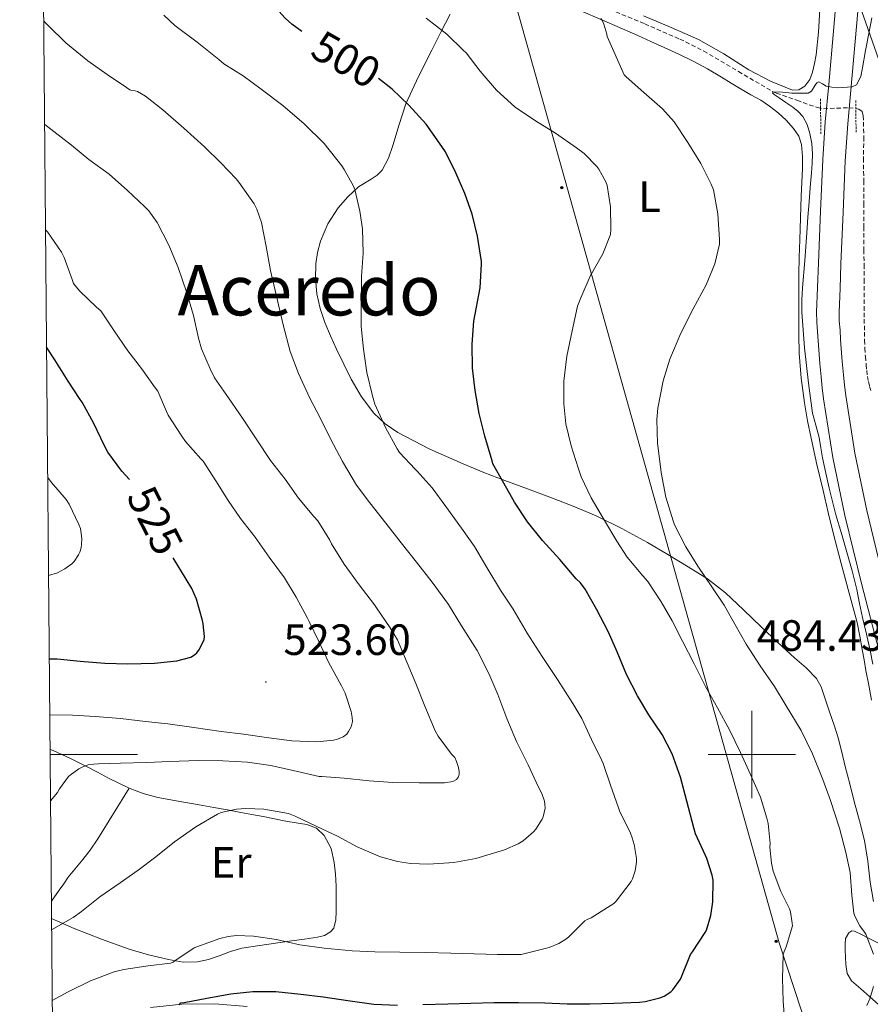
# Model space of a CAD drawing. Units: metres. Extents: x 558955 to 563436, y 4712095 to 4715104.
# Drawn here: x 559832 to 560027, y 4713943 to 4714168 of the extents above; entities that cross this region are included whole.
import ezdxf
from ezdxf.enums import TextEntityAlignment as Align

# ---------------------------------------------------------------- set-up
doc = ezdxf.new("R2010")
doc.units = ezdxf.units.M
doc.header["$MEASUREMENT"] = 0
doc.linetypes.add('TRAZOS', pattern=[0.75, 0.5, -0.25])
doc.linetypes.add('TRAZOSX2', pattern=[1.5, 1, -0.5])
for name, color, linetype, lineweight in [('Carátula', 7, 'Continuous', 5), ('Level 11', 142, 'TRAZOSX2', 13), ('Level 21', 19, 'Continuous', 0), ('Level 32', 19, 'Continuous', 0), ('Level 33', 5, 'Continuous', 0), ('Level 36', 19, 'Continuous', 40), ('Level 37', 92, 'Continuous', 0), ('Level 4', 36, 'Continuous', 30), ('Level 41', 19, 'Continuous', 0), ('Level 45', 19, 'Continuous', 0), ('Level 5', 36, 'Continuous', 0), ('Level 54', 13, 'Continuous', 0), ('Level 61', 19, 'Continuous', 0), ('Level 63', 7, 'Continuous', 0), ('Level 7', 1, 'Continuous', 0)]:
    doc.layers.add(name, color=color, linetype=linetype, lineweight=lineweight)
doc.styles.add('Arial', font='ARIAL.TTF', dxfattribs={"height": 0.2})

# ---------------------------------------------------------------- blocks, each defined once
blk = doc.blocks.new('5PATER')
at = {"layer": 'Carátula', "linetype": 'Continuous', "lineweight": 5}
h = blk.add_hatch(color=250, dxfattribs=at)
edge = h.paths.add_edge_path()
edge.add_ellipse((0, 0), major_axis=(-1.33, -1.34), ratio=0.999422, start_angle=0, end_angle=360)
blk = doc.blocks.new('5PELE')
at = {"layer": 'Carátula', "linetype": 'Continuous', "lineweight": 5}
h = blk.add_hatch(color=9, dxfattribs=at)
edge = h.paths.add_edge_path()
edge.add_arc((0, 0), 2.85, 359.999, 719.999)
at = {"layer": 'Carátula', "color": 252, "linetype": 'Continuous', "lineweight": 5}
blk.add_circle((0, 0, 0), 2.85, dxfattribs=at)

msp = doc.modelspace()

# ---------------------------------------------------------------- linework, layer by layer
at = {"layer": 'Level 11', "color": 142, "linetype": 'TRAZOSX2', "lineweight": 13}
msp.add_polyline3d([(559967.52, 4714170.59, 488.5), (559975.55, 4714167.26, 488.12), (559983.53, 4714163.81, 487.7), (559989.04, 4714161.07, 487.15), (559996.97, 4714156.39, 485.89), (560004.89, 4714151.72, 485.01), (560005.67, 4714151.45, 484.99), (560010.36, 4714149.78, 484.8), (560015.04, 4714148.11, 484.61), (560016.44, 4714147.84, 484.55), (560022.27, 4714148.1, 484.3), (560024.56, 4714147.78, 484.17), (560025.26, 4714147.21, 484.12), (560025.56, 4714146.26, 484.08), (560025.66, 4714141.39, 484), (560025.61, 4714136.53, 483.94), (560025.66, 4714131.34, 483.82), (560025.69, 4714126.14, 483.7), (560025.7, 4714120.84, 483.58), (560025.71, 4714115.54, 483.46), (560025.72, 4714112.14, 483.32), (560025.72, 4714108.74, 483.22), (560025.73, 4714105.68, 483.21), (560025.74, 4714102.62, 483.2), (560025.77, 4714099.65, 483.19), (560025.82, 4714096.67, 483.18), (560025.85, 4714094.84, 483.18), (560025.9, 4714093.01, 483.17), (560026.03, 4714091.12, 483.15), (560026.22, 4714089.23, 483.12), (560026.35, 4714087.9, 483.11), (560026.51, 4714086.58, 483.1), (560026.71, 4714085.42, 483.09), (560026.99, 4714084.27, 483.07), (560027.34, 4714083.18, 483.07)], dxfattribs=at)
at = {"layer": 'Level 21', "color": 19, "linetype": 'Continuous', "lineweight": 13}
for points in [[(560027.53, 4714216.61, 487.04), (560026.74, 4714201.93, 486.61), (560025.75, 4714187.23, 486.21), (560024.27, 4714170.09, 485.75), (560021.98, 4714144.43, 485.42), (560021.39, 4714135.95, 485.43), (560020.91, 4714124.2, 485.36), (560020.44, 4714112.37, 485.3), (560020.22, 4714106.72, 485.3), (560020, 4714101.24, 485.28), (560020.06, 4714099.29, 485.25), (560020.23, 4714097.12, 485.22), (560020.36, 4714095.01, 485.19), (560020.48, 4714092.99, 485.15), (560020.72, 4714089.98, 485.11), (560021, 4714086.96, 485.06), (560021.25, 4714084.54, 485.05), (560021.55, 4714082.17, 485.04), (560023.63, 4714068.96, 484.83), (560026.34, 4714055.86, 484.64), (560030.1, 4714040.39, 484.55)], [(560020.63, 4714187.63, 486.21), (560017.65, 4714153.44, 485.44), (560016.86, 4714144.84, 485.42), (560016.26, 4714136.24, 485.43), (560015.78, 4714124.41, 485.36), (560015.31, 4714112.57, 485.3), (560015.08, 4714106.92, 485.3), (560014.86, 4714101.26, 485.28), (560014.93, 4714099.01, 485.25), (560015.1, 4714096.77, 485.22), (560015.23, 4714094.69, 485.19), (560015.36, 4714092.62, 485.15), (560015.6, 4714089.54, 485.11), (560015.89, 4714086.46, 485.06), (560016.15, 4714083.96, 485.05), (560016.46, 4714081.45, 485.04), (560018.58, 4714068.04, 484.83), (560021.33, 4714054.73, 484.64), (560025.12, 4714039.14, 484.55), (560029.17, 4714023.61, 484.47)]]:
    msp.add_polyline3d(points, dxfattribs=at)
at = {"layer": 'Level 21', "color": 1, "linetype": 'TRAZOS', "lineweight": 0}
for points in [[(560015.77, 4714150.1, 485.5), (560015.82, 4714141.97, 485.31)], [(560023.9, 4714142.51, 485.31), (560023.82, 4714149.95, 485.2)]]:
    msp.add_polyline3d(points, dxfattribs=at)
at = {"layer": 'Level 21', "color": 19, "linetype": 'Continuous', "lineweight": 0}
msp.add_polyline3d([(559884.46, 4713942.34, 499.17), (559877.05, 4713942.9, 499.75), (559869.52, 4713942.84, 500.32), (559862.35, 4713942.1, 501.06)], dxfattribs=at)
at = {"layer": 'Level 32', "color": 6, "linetype": 'Continuous', "lineweight": 0, "ltscale": 0.5}
msp.add_polyline3d([(559856.41, 4714810.33, 495.69), (559843.82, 4714559.09, 496.35), (559905.67, 4714315.3, 514.95), (560006.28, 4713956.86, 495.5), (560062.76, 4713784.96, 494.16), (560082.21, 4713697.5, 490.75), (560184.1, 4713363.8, 491.33), (560247.7, 4713169.1, 482.5), (560456.46, 4713000.35, 479.35), (560632.44, 4712851.24, 484.08), (560718.43, 4712789.3, 487.01), (560819.28, 4712702.03, 476.62), (560932.77, 4712600.15, 468.38), (560995.96, 4712556.3, 464.94), (561046.46, 4712507.36, 455.01)], dxfattribs=at)
at = {"layer": 'Level 33', "color": 19, "linetype": 'Continuous', "lineweight": 0, "ltscale": 0.5}
msp.add_polyline3d([(559834.85, 4714524.3, 490.2), (559985.8, 4714282.26, 501.14), (560359.53, 4713219.19, 476.49), (560447.2, 4713107.16, 471.56), (560987.06, 4712665.66, 461.1), (561050.54, 4712507.39, 455.01)], dxfattribs=at)
at = {"layer": 'Level 36', "color": 92, "linetype": 'Continuous', "lineweight": 0}
for points in [[(559926.33, 4714069.94, 503.01), (559918.95, 4714073.76, 504.43), (559916.04, 4714075.68, 505.03), (559913.5, 4714078.12, 505.63), (559910.65, 4714081.88, 506.12), (559908.28, 4714085.92, 506.34), (559906.58, 4714089.34, 506.5), (559904.94, 4714092.78, 506.67), (559903.57, 4714095.83, 506.92), (559902.26, 4714098.91, 507.14), (559901.19, 4714102.15, 507.18), (559900.46, 4714105.48, 507.18), (559900.12, 4714108.9, 507.3), (559900.22, 4714112.32, 507.41), (559900.56, 4714114.96, 507.39), (559901.26, 4714117.56, 507.18), (559902.97, 4714121.53, 506.59), (559905.29, 4714125.13, 505.89), (559907.55, 4714127.69, 505.29), (559909.99, 4714130, 504.69), (559912.84, 4714131.75, 504.11), (559914.26, 4714132.62, 503.81), (559915.42, 4714133.77, 503.52), (559916.84, 4714136.53, 502.77), (559917.86, 4714139.45, 501.94), (559919.25, 4714144.26, 500.8), (559920.84, 4714148.99, 499.66), (559923.71, 4714155.2, 498.08), (559926.73, 4714161.29, 496.48), (559928.84, 4714165.41, 495.27), (559930.99, 4714169.52, 494.06)], [(559959.83, 4714170.75, 490.43), (559966.87, 4714167.69, 489.72), (559973.9, 4714164.6, 489.01), (559976.92, 4714163.26, 488.74), (559979.95, 4714161.9, 488.51), (559983.29, 4714160.38, 488.28)], [(560015.63, 4714170.54, 487.73), (560015.28, 4714165.35, 487.43), (560014.75, 4714160.17, 486.96), (560014.4, 4714158.18, 486.76), (560013.9, 4714156.22, 486.56), (560013.3, 4714154.54, 486.37), (560012.14, 4714153.02, 486.18), (560010.76, 4714152.16, 486.1), (560009.35, 4714152.11, 486.13), (560004.29, 4714154.14, 486.44), (559999.31, 4714156.73, 486.75), (559993.63, 4714160.4, 487.07), (559987.85, 4714163.71, 487.39), (559981.53, 4714166.43, 487.71), (559975.19, 4714169.13, 488.03)], [(559983.29, 4714160.38, 488.28), (559986.6, 4714158.78, 488.06), (559989.86, 4714157, 487.84), (559993.05, 4714155.12, 487.65), (559995.32, 4714153.73, 487.59), (559997.59, 4714152.35, 487.57), (559999.84, 4714151.06, 487.55), (560002.09, 4714149.79, 487.54), (560004.11, 4714148.42, 487.54), (560006.04, 4714146.91, 487.54), (560007.91, 4714145.24, 487.35), (560009.61, 4714143.34, 487.12), (560010.76, 4714141.61, 487.06), (560011.4, 4714139.69, 487.04), (560011.66, 4714136.93, 487.07), (560011.64, 4714134.17, 487.09), (560011.45, 4714131.01, 487.1), (560011.29, 4714127.85, 487.12), (560011.14, 4714122.84, 487.2), (560011, 4714117.84, 487.3), (560010.9, 4714113.87, 487.33), (560010.82, 4714109.9, 487.28), (560010.79, 4714105.09, 487.04), (560010.79, 4714100.28, 486.78), (560010.81, 4714096.1, 486.66), (560010.89, 4714091.92, 486.53), (560011.3, 4714086.19, 486.35), (560012.1, 4714080.49, 486.18), (560012.8, 4714076.43, 486.16), (560013.61, 4714072.4, 486.18), (560014.95, 4714066.42, 486.01), (560016.33, 4714060.44, 485.84), (560017.49, 4714055.43, 485.71), (560018.73, 4714050.44, 485.74), (560020.51, 4714043.7, 486.05), (560022.3, 4714036.96, 486.35), (560023.21, 4714033.57, 486.44), (560024.12, 4714030.19, 486.53), (560024.78, 4714027.12, 486.62), (560025.32, 4714024.03, 486.75), (560025.74, 4714021.64, 486.98), (560026.17, 4714019.26, 487.22), (560026.79, 4714015.87, 487.4), (560027.46, 4714012.47, 487.55)], [(560027.88, 4713966.37, 488.36), (560027.13, 4713970.75, 488.46), (560026.6, 4713975.55, 488.48), (560025.83, 4713980.3, 488.48), (560024.66, 4713984.78, 488.53), (560023.48, 4713989.26, 488.58), (560022.44, 4713993.28, 488.61), (560021.4, 4713997.29, 488.58), (560020.66, 4714000.56, 488.45), (560019.82, 4714003.82, 488.26), (560018.85, 4714006.68, 488.07), (560017.88, 4714009.53, 487.89), (560016.88, 4714012.5, 487.78), (560015.88, 4714015.47, 487.76), (560014.83, 4714017.41, 487.79), (560012.44, 4714019.85, 487.88), (560009.82, 4714022.11, 488.05), (560006, 4714025.65, 488.42), (560002.2, 4714029.2, 488.8), (559998.14, 4714033.13, 489.08), (559994.04, 4714037.02, 489.44), (559989.88, 4714040.21, 490.26), (559985.43, 4714043, 491.2), (559980.81, 4714045.81, 491.94), (559976.12, 4714048.52, 492.69), (559970.28, 4714051.74, 493.72), (559964.36, 4714054.65, 494.93), (559959.11, 4714056.87, 496.34), (559953.77, 4714058.94, 497.79), (559948.63, 4714060.83, 498.95), (559943.5, 4714062.73, 499.97), (559938.69, 4714064.6, 500.77), (559933.9, 4714066.54, 501.58), (559926.33, 4714069.94, 503.01)], [(559839.35, 4714001.14, 517.06), (559840.06, 4714000.88, 516.91), (559843.87, 4713999.18, 516.01), (559847.66, 4713997.29, 515.14), (559850.18, 4713995.96, 514.8), (559852.71, 4713994.62, 514.51), (559855.08, 4713993.44, 514.11), (559857.46, 4713992.33, 513.6)], [(559857.46, 4713992.33, 513.6), (559853.87, 4713986.5, 513.22), (559850.28, 4713980.67, 512.83), (559848.49, 4713978.08, 512.7), (559846.55, 4713975.58, 512.58), (559845.01, 4713973.76, 512.46), (559843.51, 4713971.9, 512.34), (559842.47, 4713970.41, 512.22), (559841.43, 4713968.93, 512.11), (559839.64, 4713966.42, 512.01)], [(559857.46, 4713992.33, 513.6), (559860.69, 4713991.06, 512.73), (559864.01, 4713990.17, 511.82), (559868.71, 4713989.34, 510.52), (559873.5, 4713988.51, 509.82), (559875.18, 4713988.2, 509.84), (559876.87, 4713987.9, 509.86), (559879.94, 4713987.32, 509.64), (559883.02, 4713986.73, 509.42), (559885.58, 4713986.27, 509.37), (559888.15, 4713985.8, 509.47), (559890.73, 4713985.28, 509.64), (559893.3, 4713984.73, 509.81), (559895.73, 4713984.35, 509.89), (559898.17, 4713983.96, 509.95), (559900.32, 4713983.12, 509.98), (559902.12, 4713981.48, 509.89), (559903.74, 4713978.48, 509.38), (559904.42, 4713975.28, 508.78), (559904.69, 4713972.58, 508.46), (559904.84, 4713969.88, 508.13), (559904.86, 4713966.96, 507.54), (559904.82, 4713964.03, 506.99), (559904.81, 4713962.15, 506.8), (559904.3, 4713960.27, 506.64), (559903.59, 4713959.38, 506.57), (559902.18, 4713958.55, 506.48), (559900.61, 4713958.16, 506.37), (559897.64, 4713957.73, 505.84), (559894.65, 4713957.31, 505.34), (559888.92, 4713956.51, 505.03), (559883.22, 4713955.69, 504.77), (559880.65, 4713954.89, 504.65), (559878.1, 4713953.87, 504.54), (559875.63, 4713953.09, 504.5), (559873.14, 4713952.51, 504.56), (559869.79, 4713952.47, 504.82), (559866.44, 4713953.07, 505.25), (559861.9, 4713954.14, 505.98), (559857.45, 4713955.45, 506.77), (559851.1, 4713957.7, 508.01), (559844.89, 4713960.14, 509.38), (559841.04, 4713961.85, 510.69), (559839.68, 4713962.45, 511.15)], [(560027.06, 4713944.54, 489.7), (560024.96, 4713946.34, 490.27), (560022.87, 4713948.15, 490.84), (560021.87, 4713949.85, 490.99), (560021.55, 4713951.9, 491), (560021.48, 4713953.6, 491.19), (560021.44, 4713955.3, 491.3), (560021.38, 4713956.59, 491.17), (560021.46, 4713957.88, 490.96), (560022.28, 4713959.2, 490.76), (560022.92, 4713959.59, 490.65), (560023.56, 4713959.56, 490.53), (560025.15, 4713958.76, 490.21), (560026.76, 4713957.94, 489.88), (560029.97, 4713956.33, 489.24)], [(560032.48, 4713939.68, 488.08), (560027.06, 4713944.54, 489.7)]]:
    msp.add_polyline3d(points, dxfattribs=at)
at = {"layer": 'Level 4', "color": 36, "linetype": 'Continuous', "lineweight": 30}
for points in [[(559897, 4714165.52, 500.01), (559894.67, 4714167.21, 500.01), (559893.21, 4714168.6, 500.01), (559889.53, 4714172.67, 500.01), (559888.03, 4714175.04, 500.01), (559887.59, 4714176.08, 500.01), (559885.18, 4714180.54, 500.01), (559881.56, 4714186.86, 500.01), (559879.31, 4714192, 500.01), (559876.71, 4714196.96, 500.01), (559873.87, 4714201.28, 500.01), (559870.17, 4714205.85, 500.01), (559866.38, 4714209.9, 500.01), (559862.51, 4714213.26, 500.01), (559858.28, 4714216.11, 500.01), (559854.91, 4714217.8, 500.01), (559854.36, 4714217.92, 500.01), (559849.07, 4714218.45, 500.01), (559843.72, 4714218.61, 500.01), (559838.44, 4714218.53, 500.01), (559837.48, 4714218.59, 500.01)], [(559924.73, 4713942.75, 500.01), (559930.44, 4713942.88, 500.01), (559940.95, 4713943.23, 500.01), (559946.57, 4713943.24, 500.01), (559952.65, 4713943.16, 500.01), (559957.73, 4713942.92, 500.01), (559962.95, 4713942.91, 500.01), (559968.45, 4713943.07, 500.01), (559974.28, 4713943.32, 500.01), (559975.57, 4713943.47, 500.01), (559979, 4713944.3, 500.01), (559979.99, 4713944.7, 500.01), (559981.46, 4713945.63, 500.01), (559981.96, 4713946.09, 500.01), (559983.73, 4713948.59, 500.01), (559983.91, 4713949.13, 500.01), (559986.01, 4713954.2, 500.01), (559986.41, 4713954.81, 500.01), (559989.37, 4713959.21, 500.01), (559989.62, 4713959.79, 500.01), (559990.63, 4713963.13, 500.01), (559991.1, 4713966.3, 500.01), (559991.18, 4713971.2, 500.01), (559990.98, 4713972.36, 500.01), (559989.74, 4713976.19, 500.01), (559989.4, 4713976.89, 500.01), (559987.16, 4713981.82, 500.01), (559986.74, 4713983.24, 500.01), (559985.18, 4713989.34, 500.01), (559983.72, 4713994.81, 500.01), (559981.8, 4714000.14, 500.01), (559979.5, 4714004.6, 500.01), (559976.46, 4714009.1, 500.01), (559973.82, 4714013.44, 500.01), (559971.3, 4714018.28, 500.01), (559969.16, 4714023.5, 500.01), (559967.1, 4714028.16, 500.01), (559964.5, 4714033.24, 500.01), (559961.9, 4714037.87, 500.01), (559960.81, 4714039.29, 500.01), (559959.82, 4714040.2, 500.01), (559956.04, 4714044.62, 500.01), (559952.1, 4714049.02, 500.01), (559948.68, 4714053.31, 500.01), (559945.7, 4714057.77, 500.01), (559943.22, 4714062.14, 500.01), (559940.76, 4714066.59, 500.01), (559940.55, 4714067.23, 500.01), (559938.92, 4714072.88, 500.01), (559937.61, 4714078.11, 500.01), (559936.66, 4714083.36, 500.01), (559936.09, 4714088.49, 500.01), (559935.99, 4714093.96, 500.01), (559936.41, 4714099.24, 500.01), (559937.85, 4714106.84, 500.01), (559938.15, 4714112.24, 500.01), (559938.1, 4714112.91, 500.01), (559937.18, 4714118.7, 500.01), (559935.98, 4714123.68, 500.01), (559934.33, 4714128.44, 500.01), (559932.23, 4714133.21, 500.01), (559929.9, 4714137.96, 500.01), (559928.55, 4714140, 500.01), (559925.45, 4714144.35, 500.01), (559921.51, 4714148.67, 500.01), (559917.69, 4714152.36, 500.01), (559914.53, 4714154.75, 500.01)], [(559857.51, 4714062.98, 525.01), (559855.75, 4714064.88, 525.01), (559852.55, 4714069.23, 525.01), (559851.72, 4714070.85, 525.01), (559849.35, 4714075.79, 525.01), (559846.68, 4714080.69, 525.01), (559846.26, 4714081.29, 525.01), (559843.48, 4714085.5, 525.01), (559840.46, 4714090.37, 525.01), (559838.55, 4714093.29, 525.01)], [(559839.17, 4714021.93, 525.01), (559840.94, 4714021.87, 525.01), (559846.26, 4714021.36, 525.01), (559851.91, 4714020.89, 525.01), (559857.16, 4714020.77, 525.01), (559863.29, 4714020.92, 525.01), (559868.34, 4714021.47, 525.01), (559871.56, 4714022.28, 525.01), (559872.42, 4714022.83, 525.01), (559872.95, 4714023.29, 525.01), (559873.59, 4714024.12, 525.01), (559874.65, 4714026.3, 525.01), (559874.7, 4714026.99, 525.01), (559874.42, 4714029.95, 525.01), (559874.25, 4714030.68, 525.01), (559872.87, 4714035.53, 525.01), (559871.78, 4714038.04, 525.01), (559870.54, 4714040.14, 525.01), (559867.57, 4714045, 525.01)], [(559868.89, 4713942.67, 500.01), (559869.25, 4713943.15, 500.01), (559870.07, 4713943.23, 500.01), (559875.27, 4713944.19, 500.01), (559880.74, 4713945.23, 500.01), (559885.75, 4713945.72, 500.01), (559891.01, 4713945.74, 500.01), (559896.74, 4713945.13, 500.01), (559901.85, 4713944.51, 500.01), (559907.56, 4713943.71, 500.01), (559913.45, 4713942.81, 500.01), (559918.93, 4713942.59, 500.01)]]:
    msp.add_polyline3d(points, dxfattribs=at)
at = {"layer": 'Level 5', "color": 36, "linetype": 'Continuous', "lineweight": 0}
for points in [[(559839.84, 4713943.64, 505.01), (559843.51, 4713945.66, 505.01), (559848.63, 4713948.21, 505.01), (559854.02, 4713950.25, 505.01), (559856.25, 4713950.8, 505.01), (559861.78, 4713951.65, 505.01), (559866.9, 4713952.2, 505.01), (559867.51, 4713952.48, 505.01), (559867.93, 4713952.76, 505.01), (559872.36, 4713955.71, 505.01), (559872.97, 4713955.96, 505.01), (559878.18, 4713957.9, 505.01), (559880.13, 4713958.35, 505.01), (559882.07, 4713958.54, 505.01), (559885.91, 4713958.4, 505.01), (559891.17, 4713957.61, 505.01), (559896.53, 4713956.44, 505.01), (559902.09, 4713955.66, 505.01), (559908.53, 4713955.08, 505.01), (559913.69, 4713954.83, 505.01), (559919.45, 4713954.73, 505.01), (559925.4, 4713954.67, 505.01), (559931.13, 4713954.49, 505.01), (559941.77, 4713954.22, 505.01), (559947.25, 4713954.24, 505.01), (559947.83, 4713954.35, 505.01), (559953.59, 4713955.82, 505.01), (559955.85, 4713956.72, 505.01), (559957.48, 4713957.71, 505.01), (559958.07, 4713958.19, 505.01), (559961.83, 4713961.92, 505.01), (559962.31, 4713962.22, 505.01), (559963.22, 4713962.64, 505.01), (559968.42, 4713965.88, 505.01), (559968.95, 4713966.4, 505.01), (559972.42, 4713970.89, 505.01), (559972.74, 4713971.56, 505.01), (559973.3, 4713973.37, 505.01), (559973.59, 4713975.37, 505.01), (559973.59, 4713976.19, 505.01), (559973.11, 4713979.42, 505.01), (559972.66, 4713980.94, 505.01), (559972.23, 4713981.96, 505.01), (559969.74, 4713987.07, 505.01), (559969.54, 4713987.77, 505.01), (559967.67, 4713992.99, 505.01), (559966.01, 4713997.96, 505.01), (559965.61, 4713998.75, 505.01), (559963.3, 4714003.45, 505.01), (559961.14, 4714008.27, 505.01), (559959.06, 4714011.69, 505.01), (559955.53, 4714017.21, 505.01), (559951.99, 4714022.43, 505.01), (559948.6, 4714027.77, 505.01), (559945.35, 4714033.26, 505.01), (559942.47, 4714037.64, 505.01), (559939.35, 4714042.8, 505.01), (559936.54, 4714047.66, 505.01), (559933.58, 4714051.85, 505.01), (559929.94, 4714056.78, 505.01), (559926.81, 4714061.02, 505.01), (559923.42, 4714064.91, 505.01), (559922.95, 4714065.31, 505.01), (559919.35, 4714069.16, 505.01), (559918.82, 4714070.01, 505.01), (559916.18, 4714074.88, 505.01), (559913.7, 4714080.2, 505.01), (559913.16, 4714082.09, 505.01), (559911.91, 4714087.48, 505.01), (559911.08, 4714092.8, 505.01), (559910.58, 4714098.01, 505.01), (559910.65, 4714109.48, 505.01), (559911, 4714114.8, 505.01), (559910.9, 4714120.33, 505.01), (559910.31, 4714124.4, 505.01), (559909.1, 4714129.36, 505.01), (559908.81, 4714130.09, 505.01), (559906.7, 4714133.96, 505.01), (559906.12, 4714134.76, 505.01), (559902.14, 4714139.92, 505.01), (559897.56, 4714144.4, 505.01), (559892.66, 4714148.6, 505.01), (559887.66, 4714152.36, 505.01), (559883.55, 4714155.42, 505.01), (559879.15, 4714158.14, 505.01), (559877.98, 4714159.16, 505.01), (559873.05, 4714163.12, 505.01), (559867.95, 4714166.89, 505.01), (559865.42, 4714169.31, 505.01)], [(560027.77, 4714020.68, 485.01), (560027.11, 4714023.8, 485.01), (560026.26, 4714027.59, 485.01), (560025.4, 4714031.39, 485.01), (560024.72, 4714034.58, 485.01), (560024.04, 4714037.77, 485.01), (560022.97, 4714042.06, 485.01), (560021.8, 4714046.33, 485.01), (560020.54, 4714050.62, 485.01), (560019.29, 4714054.91, 485.01), (560018.5, 4714057.94, 485.01), (560017.75, 4714060.99, 485.01), (560016.96, 4714064.44, 485.01), (560016.22, 4714067.9, 485.01), (560015.84, 4714070.23, 485.01), (560015.48, 4714072.56, 485.01), (560014.67, 4714075.37, 485.01), (560013.91, 4714078.19, 485.01), (560013.43, 4714081.6, 485.01), (560013.03, 4714085.02, 485.01), (560012.12, 4714093.12, 485.01), (560011.48, 4714101.24, 485.01), (560011.49, 4714104.04, 485.01), (560011.66, 4714106.84, 485.01), (560012.16, 4714113.14, 485.01), (560012.65, 4714119.44, 485.01), (560012.89, 4714123, 485.01), (560013.13, 4714126.56, 485.01), (560013.39, 4714129.86, 485.01), (560013.66, 4714133.16, 485.01), (560013.81, 4714135.35, 485.01), (560013.94, 4714137.53, 485.01), (560013.78, 4714139.88, 485.01), (560013.29, 4714142.22, 485.01), (560012.72, 4714144.23, 485.01), (560011.72, 4714146.08, 485.01), (560010.62, 4714147.22, 485.01), (560009.39, 4714148.19, 485.01), (560007.83, 4714149.26, 485.01), (560006.27, 4714150.32, 485.01), (560005.14, 4714151.12, 485.01), (560004.76, 4714151.51, 485.01), (560004.89, 4714151.72, 485.01), (560007.03, 4714151.68, 485.01), (560009.21, 4714151.44, 485.01), (560011.08, 4714151.4, 485.01), (560012.95, 4714151.42, 485.01), (560013.69, 4714151.85, 485.01), (560014.5, 4714153.23, 485.01), (560014.9, 4714153.79, 485.01), (560015.39, 4714153.98, 485.01), (560016.19, 4714153.52, 485.01), (560017.08, 4714153.02, 485.01), (560018.34, 4714152.79, 485.01), (560019.61, 4714152.67, 485.01), (560020.78, 4714152.7, 485.01), (560021.95, 4714152.79, 485.01), (560022.99, 4714152.89, 485.01), (560023.96, 4714153.35, 485.01), (560025.02, 4714155.2, 485.01), (560025.39, 4714157.21, 485.01), (560026.08, 4714161.16, 485.01), (560026.79, 4714165.1, 485.01), (560027.53, 4714168.7, 485.01)], [(559839.7, 4713959.88, 510.01), (559844.62, 4713962.65, 510.01), (559846.54, 4713964.08, 510.01), (559850.74, 4713967.45, 510.01), (559855.43, 4713970.59, 510.01), (559859.54, 4713973.52, 510.01), (559863.54, 4713976.54, 510.01), (559867.8, 4713980.04, 510.01), (559872.73, 4713983.42, 510.01), (559877.66, 4713986.36, 510.01), (559878.54, 4713986.7, 510.01), (559882.07, 4713987.48, 510.01), (559884.2, 4713987.66, 510.01), (559888.28, 4713987.48, 510.01), (559893.91, 4713986.51, 510.01), (559895.5, 4713985.85, 510.01), (559900.46, 4713983.55, 510.01), (559905.13, 4713981.29, 510.01), (559909.64, 4713978.88, 510.01), (559915.02, 4713976.59, 510.01), (559918.9, 4713975.48, 510.01), (559921.85, 4713975.04, 510.01), (559925.96, 4713974.92, 510.01), (559931.83, 4713975.24, 510.01), (559936.84, 4713976.16, 510.01), (559943.4, 4713978.16, 510.01), (559946.52, 4713979.55, 510.01), (559947.64, 4713980.24, 510.01), (559950.01, 4713982.27, 510.01), (559950.54, 4713982.89, 510.01), (559952.01, 4713985.2, 510.01), (559952.25, 4713985.74, 510.01), (559952.71, 4713987.69, 510.01), (559952.66, 4713988.65, 510.01), (559952.54, 4713989.31, 510.01), (559951.96, 4713991.04, 510.01), (559951.1, 4713992.7, 510.01), (559948.78, 4713997.61, 510.01), (559946.14, 4714002.94, 510.01), (559943.94, 4714008.28, 510.01), (559941.88, 4714013.77, 510.01), (559939.78, 4714018.57, 510.01), (559937.13, 4714023.85, 510.01), (559933.54, 4714029.44, 510.01), (559930.6, 4714034.36, 510.01), (559926.82, 4714039.48, 510.01), (559923.26, 4714044.06, 510.01), (559919.72, 4714048.43, 510.01), (559916.22, 4714053, 510.01), (559912.57, 4714057.63, 510.01), (559909.51, 4714061.68, 510.01), (559906.33, 4714067.12, 510.01), (559903.56, 4714072.24, 510.01), (559901.16, 4714077.07, 510.01), (559898.84, 4714081.58, 510.01), (559896.25, 4714087.24, 510.01), (559894.36, 4714092.24, 510.01), (559892.7, 4714098.41, 510.01), (559889.8, 4714110.8, 510.01), (559888.84, 4714116.28, 510.01), (559887.72, 4714121.82, 510.01), (559886.71, 4714124.83, 510.01), (559886.07, 4714126.08, 510.01), (559882.6, 4714131.08, 510.01), (559881.94, 4714131.77, 510.01), (559878.41, 4714135.48, 510.01), (559874.7, 4714139.16, 510.01), (559869.94, 4714143.44, 510.01), (559865.16, 4714147.64, 510.01), (559861.19, 4714150.73, 510.01), (559859.38, 4714151.79, 510.01), (559858.86, 4714151.96, 510.01), (559858.1, 4714152, 510.01), (559857.59, 4714152.17, 510.01), (559856.84, 4714152.68, 510.01), (559852.39, 4714155.73, 510.01), (559847.98, 4714158.8, 510.01), (559842.99, 4714162.96, 510.01), (559838.97, 4714166.81, 510.01), (559837.91, 4714167.87, 510.01)], [(559965.88, 4714114.6, 495.01), (559967.66, 4714119.07, 495.01), (559967.74, 4714120.27, 495.01), (559967.69, 4714125.37, 495.01), (559966.87, 4714130.3, 495.01), (559966.57, 4714131.13, 495.01), (559964.97, 4714134.04, 495.01), (559964.52, 4714134.65, 495.01), (559961.67, 4714137.58, 495.01), (559959.88, 4714138.92, 495.01), (559955.08, 4714142.24, 495.01), (559950.47, 4714145.08, 495.01), (559945.86, 4714148.25, 495.01), (559941.59, 4714152.09, 495.01), (559937.8, 4714156.43, 495.01), (559934.6, 4714160.62, 495.01), (559933.93, 4714161.28, 495.01), (559930.23, 4714164.91, 495.01), (559925.5, 4714168.6, 495.01)], [(560027.86, 4713954.3, 490.01), (560026.14, 4713958.83, 490.01), (560025.83, 4713959.36, 490.01), (560024.73, 4713960.8, 490.01), (560023.59, 4713962.96, 490.01), (560023.42, 4713963.68, 490.01), (560022.94, 4713967.82, 490.01), (560022.54, 4713973.02, 490.01), (560021.56, 4713977.6, 490.01), (560020.12, 4713983.15, 490.01), (560018.07, 4713989.47, 490.01), (560016.28, 4713994.24, 490.01), (560013.93, 4714000.17, 490.01), (560011.29, 4714005.53, 490.01), (560007.86, 4714011.13, 490.01), (560005.19, 4714015.6, 490.01), (560001.91, 4714020.28, 490.01), (559998.76, 4714025.23, 490.01), (559996.15, 4714029.87, 490.01), (559993.67, 4714034.22, 490.01), (559990.89, 4714038.4, 490.01), (559987.7, 4714043.16, 490.01), (559984.89, 4714047.52, 490.01), (559982.33, 4714052.59, 490.01), (559982.01, 4714053.5, 490.01), (559980.34, 4714058.92, 490.01), (559979.27, 4714064.57, 490.01), (559978.6, 4714070.12, 490.01), (559978.46, 4714071.21, 490.01), (559978.28, 4714076.67, 490.01), (559978.52, 4714079.31, 490.01), (559979.72, 4714085.52, 490.01), (559981.22, 4714090.54, 490.01), (559983.75, 4714096.46, 490.01), (559986.63, 4714102.01, 490.01), (559989.59, 4714107.52, 490.01), (559991.59, 4714112.32, 490.01), (559992.65, 4714116.88, 490.01), (559992.66, 4714117.88, 490.01), (559992.26, 4714123.79, 490.01), (559991.22, 4714129.32, 490.01), (559990.73, 4714130.62, 490.01), (559988.33, 4714135.28, 490.01), (559985.4, 4714140.11, 490.01), (559982.23, 4714144.86, 490.01), (559979.59, 4714147.87, 490.01), (559975.34, 4714151.6, 490.01), (559971.24, 4714155.13, 490.01), (559970.78, 4714155.64, 490.01), (559966.92, 4714164.36, 490.01), (559966.83, 4714164.96, 490.01), (559966.15, 4714167.23, 490.01), (559965.82, 4714167.96, 490.01), (559965.48, 4714168.51, 490.01)], [(559839.45, 4713989.43, 515.01), (559841.05, 4713991.31, 515.01), (559841.51, 4713992.14, 515.01), (559843.59, 4713994.93, 515.01), (559843.96, 4713995.28, 515.01), (559845.9, 4713996.7, 515.01), (559846.97, 4713997.25, 515.01), (559848.04, 4713997.6, 515.01), (559849.34, 4713997.81, 515.01), (559850.41, 4713997.84, 515.01), (559855.46, 4713997.98, 515.01), (559861.5, 4713998.16, 515.01), (559866.71, 4713998.38, 515.01), (559873.34, 4713998.6, 515.01), (559878.87, 4713998.56, 515.01), (559884.54, 4713998.22, 515.01), (559889.86, 4713997.47, 515.01), (559896.01, 4713996.11, 515.01), (559900.94, 4713994.99, 515.01), (559901.58, 4713994.99, 515.01), (559906.71, 4713994.56, 515.01), (559912.42, 4713993.95, 515.01), (559917.85, 4713993.56, 515.01), (559923.83, 4713993.5, 515.01), (559929.69, 4713993.52, 515.01), (559931.58, 4713993.8, 515.01), (559932.41, 4713994.28, 515.01), (559932.89, 4713994.92, 515.01), (559933.03, 4713995.53, 515.01), (559933.02, 4713996.04, 515.01), (559932.86, 4713997.04, 515.01), (559932.44, 4713998.43, 515.01), (559932.01, 4713999.29, 515.01), (559931.29, 4714000.08, 515.01), (559928.2, 4714004.17, 515.01), (559927.5, 4714005.44, 515.01), (559925.16, 4714011.05, 515.01), (559923.06, 4714016.24, 515.01), (559921.13, 4714021.02, 515.01), (559918.89, 4714026.22, 515.01), (559917.19, 4714029.04, 515.01), (559914.09, 4714033.6, 515.01), (559913.61, 4714034.28, 515.01), (559910.1, 4714038.88, 515.01), (559906.71, 4714043.58, 515.01), (559903.75, 4714048.27, 515.01), (559903.4, 4714049.05, 515.01), (559900.65, 4714053.52, 515.01), (559899.75, 4714054.51, 515.01), (559896.26, 4714058.67, 515.01), (559893.14, 4714063.04, 515.01), (559889.83, 4714067.29, 515.01), (559886.57, 4714072.24, 515.01), (559883.37, 4714076.99, 515.01), (559880.23, 4714081.66, 515.01), (559877.02, 4714086.27, 515.01), (559875.99, 4714088.27, 515.01), (559874.01, 4714092.86, 515.01), (559873.32, 4714095.31, 515.01), (559872.22, 4714100.48, 515.01), (559870.66, 4714105.72, 515.01), (559868.7, 4714111.52, 515.01), (559866.55, 4714116.59, 515.01), (559863.9, 4714121.8, 515.01), (559861.96, 4714124.46, 515.01), (559860.97, 4714125.45, 515.01), (559857.08, 4714129.15, 515.01), (559852.84, 4714132.86, 515.01), (559848.23, 4714136.27, 515.01), (559844.25, 4714139.55, 515.01), (559840.2, 4714142.62, 515.01), (559838.12, 4714144.23, 515.01)], [(559839.28, 4714009.08, 520.01), (559844.47, 4714009.04, 520.01), (559849.66, 4714008.67, 520.01), (559855.5, 4714008.22, 520.01), (559861.18, 4714007.58, 520.01), (559866.34, 4714007.02, 520.01), (559872.23, 4714006.17, 520.01), (559878.54, 4714005.29, 520.01), (559883.64, 4714004.64, 520.01), (559889.46, 4714003.82, 520.01), (559894.73, 4714003.12, 520.01), (559900.46, 4714002.91, 520.01), (559904.28, 4714003.29, 520.01), (559905.19, 4714003.52, 520.01), (559906.47, 4714004.03, 520.01), (559907.26, 4714004.64, 520.01), (559907.7, 4714005.23, 520.01), (559908.3, 4714006.35, 520.01), (559908.58, 4714007.52, 520.01), (559908.54, 4714008.49, 520.01), (559908.26, 4714009.87, 520.01), (559906.89, 4714014.03, 520.01), (559906.06, 4714015.72, 520.01), (559903.16, 4714020.96, 520.01), (559900.86, 4714025.88, 520.01), (559898.66, 4714030.44, 520.01), (559898.3, 4714031.23, 520.01), (559895.67, 4714036.03, 520.01), (559893.02, 4714040.44, 520.01), (559889.54, 4714045.18, 520.01), (559886.28, 4714049.74, 520.01), (559882.98, 4714054.01, 520.01), (559880.14, 4714058.19, 520.01), (559877.32, 4714062.67, 520.01), (559874.42, 4714067.16, 520.01), (559873.88, 4714067.72, 520.01), (559870.34, 4714071.66, 520.01), (559869.5, 4714072.92, 520.01), (559866.38, 4714077.68, 520.01), (559865.98, 4714078.57, 520.01), (559864.01, 4714083.18, 520.01), (559863.29, 4714084.22, 520.01), (559860.3, 4714088.4, 520.01), (559857.14, 4714092.46, 520.01), (559854.01, 4714096.97, 520.01), (559850.97, 4714101.55, 520.01), (559849.98, 4714102.45, 520.01), (559846.06, 4714106.13, 520.01), (559844.71, 4714107.84, 520.01), (559844.41, 4714108.77, 520.01), (559842.6, 4714113.82, 520.01), (559841.96, 4714114.99, 520.01), (559838.73, 4714119.66, 520.01), (559838.32, 4714120.13, 520.01)], [(560007.62, 4713938.49, 495.01), (560007.17, 4713943.56, 495.01), (560007.05, 4713948.73, 495.01), (560007.18, 4713954.14, 495.01), (560007.42, 4713954.88, 495.01), (560007.93, 4713955.95, 495.01), (560009.32, 4713960.78, 495.01), (560009.3, 4713961.42, 495.01), (560008.86, 4713964.01, 495.01), (560008.65, 4713964.64, 495.01), (560006.7, 4713968.64, 495.01), (560004.94, 4713973.32, 495.01), (560004.52, 4713975.12, 495.01), (560004.17, 4713978.81, 495.01), (560004.2, 4713979.6, 495.01), (560003.75, 4713984.2, 495.01), (560003.46, 4713985.44, 495.01), (560001.99, 4713990.25, 495.01), (559999.75, 4713995.42, 495.01), (559997.42, 4714000.46, 495.01), (559995, 4714005.5, 495.01), (559992.15, 4714010.7, 495.01), (559989.45, 4714015.56, 495.01), (559986.79, 4714020.75, 495.01), (559984.17, 4714025.96, 495.01), (559981.8, 4714030.62, 495.01), (559979.24, 4714034.94, 495.01), (559976.22, 4714039.61, 495.01), (559975.11, 4714040.89, 495.01), (559971.45, 4714045.16, 495.01), (559969.13, 4714048.83, 495.01), (559966.28, 4714053.56, 495.01), (559963.27, 4714058.78, 495.01), (559960.94, 4714063.58, 495.01), (559960.25, 4714065.61, 495.01), (559958.68, 4714070.68, 495.01), (559957.46, 4714075.74, 495.01), (559957, 4714080.28, 495.01), (559957.02, 4714085.45, 495.01), (559957.64, 4714091.24, 495.01), (559958.86, 4714096.97, 495.01), (559960.12, 4714102.62, 495.01), (559960.84, 4714104.59, 495.01), (559963.05, 4714109.55, 495.01), (559965.88, 4714114.6, 495.01)], [(559839, 4714040.97, 530.01), (559841.03, 4714041.63, 530.01), (559842.73, 4714042.53, 530.01), (559844.34, 4714043.69, 530.01), (559844.89, 4714044.22, 530.01), (559845.88, 4714045.69, 530.01), (559846.18, 4714046.35, 530.01), (559846.47, 4714047.34, 530.01), (559846.58, 4714048.05, 530.01), (559846.62, 4714049.45, 530.01), (559846.3, 4714051.76, 530.01), (559845.93, 4714052.7, 530.01), (559843.69, 4714057.33, 530.01), (559843.02, 4714058.35, 530.01), (559839.69, 4714062.29, 530.01), (559838.81, 4714063.43, 530.01)], [(560026.37, 4713942.56, 490.01), (560027.06, 4713944.04, 490.01), (560027.89, 4713946.91, 490.01)]]:
    msp.add_polyline3d(points, dxfattribs=at)
at = {"layer": 'Level 54', "color": 13, "linetype": 'Continuous', "lineweight": 0}
for points in [[(560027.53, 4714216.61, 487.04), (560026.74, 4714201.93, 486.61), (560025.75, 4714187.23, 486.21), (560024.27, 4714170.09, 485.75), (560021.98, 4714144.43, 485.42), (560021.39, 4714135.95, 485.43), (560020.91, 4714124.2, 485.36), (560020.44, 4714112.37, 485.3), (560020.22, 4714106.72, 485.3), (560020, 4714101.24, 485.28), (560020.06, 4714099.29, 485.25), (560020.23, 4714097.12, 485.22), (560020.36, 4714095.01, 485.19), (560020.48, 4714092.99, 485.15), (560020.72, 4714089.98, 485.11), (560021, 4714086.96, 485.06), (560021.25, 4714084.54, 485.05), (560021.55, 4714082.17, 485.04), (560023.63, 4714068.96, 484.83), (560026.34, 4714055.86, 484.64), (560030.1, 4714040.39, 484.55)], [(560029.17, 4714023.61, 484.47), (560025.12, 4714039.14, 484.55), (560021.33, 4714054.73, 484.64), (560018.58, 4714068.04, 484.83), (560016.46, 4714081.45, 485.04), (560016.15, 4714083.96, 485.05), (560015.89, 4714086.46, 485.06), (560015.6, 4714089.54, 485.11), (560015.36, 4714092.62, 485.15), (560015.23, 4714094.69, 485.19), (560015.1, 4714096.77, 485.22), (560014.93, 4714099.01, 485.25), (560014.86, 4714101.26, 485.28), (560015.08, 4714106.92, 485.3), (560015.31, 4714112.57, 485.3), (560015.78, 4714124.41, 485.36), (560016.26, 4714136.24, 485.43), (560016.86, 4714144.84, 485.42), (560017.65, 4714153.44, 485.44), (560020.63, 4714187.63, 486.21)]]:
    msp.add_polyline3d(points, dxfattribs=at)
at = {"layer": 'Level 61', "color": 19, "linetype": 'Continuous', "lineweight": 0}
msp.add_polyline3d([(559852.28, 4712496.85, 0.01), (559832.39, 4714810.12, 0.01), (563251.55, 4714840.18, 0.01), (563272.57, 4712526.95, 0.01), (559852.28, 4712496.85, 0.01)], close=True, dxfattribs=at)
at = {"layer": 'Level 63', "linetype": 'Continuous', "lineweight": 0}
for points in [[(560000, 4713990.01, 0.01), (560000, 4714010.01, 0.01)], [(559839.36, 4714000.01, 0.01), (559859.36, 4714000.01, 0.01)], [(559990, 4714000.01, 0.01), (560010, 4714000.01, 0.01)]]:
    msp.add_polyline3d(points, dxfattribs=at)

# ---------------------------------------------------------------- block references
at = {"layer": 'Level 32', "color": 252, "linetype": 'Continuous', "lineweight": 0, "xscale": 0.09999983015004542, "yscale": 0.09999983015004542}
for p in [(559956.51, 4714129.79, 496.58), (560005.6, 4713957.22, 495.7)]:
    msp.add_blockref('5PELE', p, dxfattribs=at)
at = {"layer": 'Level 7', "color": 19, "linetype": 'Continuous', "lineweight": 0, "xscale": 0.09999983015004542, "yscale": 0.09999983015004542}
msp.add_blockref('5PATER', (559888.74, 4714016.6, 523.61), dxfattribs=at)

# ---------------------------------------------------------------- texts
at = {"layer": 'Level 37', "color": 92, "linetype": 'Continuous', "lineweight": 0, "style": 'Arial'}
for s, p in [('L', (559976.61, 4714127.74, 494.99)), ('Er', (559880.82, 4713975.29, 508.01))]:
    msp.add_text(s, height=7, dxfattribs=at).set_placement(p, align=Align.MIDDLE_CENTER)
at = {"layer": 'Level 41', "color": 39, "linetype": 'Continuous', "lineweight": 0, "style": 'Arial'}
for s, rotation, p in [('500', -29.548, (559907.14, 4714159.15, 500.01)), ('525', -63.1908, (559863.39, 4714053.59, 525.01))]:
    msp.add_text(s, height=7, rotation=rotation, dxfattribs=at).set_placement(p, align=Align.MIDDLE_CENTER)
at = {"layer": 'Level 41', "color": 19, "linetype": 'Continuous', "lineweight": 0, "style": 'Arial'}
for s, p in [('523.60', (559892.8, 4714020.6, 523.61)), ('484.43', (560001.14, 4714021.56, 484.44))]:
    msp.add_text(s, height=7, dxfattribs=at).set_placement(p, align=Align.BOTTOM_LEFT)
at = {"layer": 'Level 45', "color": 19, "linetype": 'Continuous', "lineweight": 0, "style": 'Arial'}
msp.add_text('Aceredo', height=11.5, dxfattribs=at).set_placement((559898.65, 4714106.29, 498.86), align=Align.MIDDLE_CENTER)

doc.saveas('drawing.dxf')
